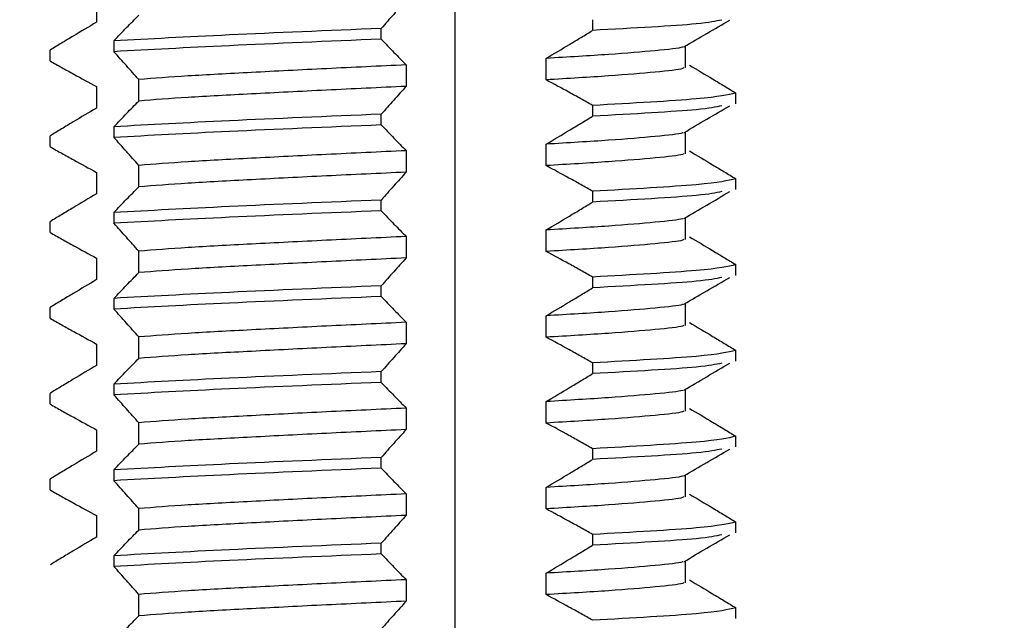
# Model space of a CAD drawing. Units: millimetres. Extents: x 6165 to 6776, y 4744 to 5288.
# Drawn here: x 6248 to 6259, y 4884 to 4891 of the extents above; entities that cross this region are included whole.
import ezdxf

# ---------------------------------------------------------------- set-up
doc = ezdxf.new("R2010")
doc.units = ezdxf.units.MM

msp = doc.modelspace()

# ---------------------------------------------------------------- linework, layer by layer
at = {"color": 7, "linetype": 'Continuous', "lineweight": 25}
for p, q in [((6252.771, 4873.193), (6252.771, 4897.193)), ((6248.592, 4891.589), (6248.592, 4891.339)), ((6254.375, 4891.369), (6254.375, 4891.244)), ((6251.911, 4891.142), (6251.911, 4891.267)), ((6248.795, 4891.122), (6248.795, 4890.996)), ((6255.457, 4890.806), (6255.457, 4891.056)), ((6248.05, 4890.889), (6248.05, 4891.014)), ((6252.202, 4890.842), (6252.202, 4890.592)), ((6253.833, 4890.668), (6253.833, 4890.918)), ((6249.085, 4890.421), (6249.085, 4890.671)), ((6248.592, 4890.589), (6248.592, 4890.339)), ((6256.045, 4890.389), (6256.045, 4890.514)), ((6254.375, 4890.369), (6254.375, 4890.244)), ((6251.911, 4890.142), (6251.911, 4890.267)), ((6248.795, 4890.121), (6248.795, 4889.996)), ((6255.457, 4889.806), (6255.457, 4890.056)), ((6248.05, 4889.889), (6248.05, 4890.014)), ((6253.833, 4889.668), (6253.833, 4889.918)), ((6252.202, 4889.842), (6252.202, 4889.592)), ((6248.592, 4889.589), (6248.592, 4889.339)), ((6249.085, 4889.421), (6249.085, 4889.671)), ((6256.045, 4889.389), (6256.045, 4889.514)), ((6254.375, 4889.369), (6254.375, 4889.244)), ((6251.911, 4889.142), (6251.911, 4889.267)), ((6248.795, 4889.121), (6248.795, 4888.996)), ((6248.05, 4888.889), (6248.05, 4889.014)), ((6255.457, 4888.806), (6255.457, 4889.056)), ((6253.833, 4888.668), (6253.833, 4888.918)), ((6252.202, 4888.842), (6252.202, 4888.592)), ((6249.085, 4888.421), (6249.085, 4888.671)), ((6248.592, 4888.589), (6248.592, 4888.339)), ((6256.045, 4888.389), (6256.045, 4888.514)), ((6254.375, 4888.369), (6254.375, 4888.244)), ((6251.911, 4888.142), (6251.911, 4888.267)), ((6248.795, 4888.121), (6248.795, 4887.996)), ((6248.05, 4887.889), (6248.05, 4888.014)), ((6255.457, 4887.806), (6255.457, 4888.056)), ((6252.202, 4887.842), (6252.202, 4887.592)), ((6253.833, 4887.668), (6253.833, 4887.918)), ((6249.085, 4887.421), (6249.085, 4887.671)), ((6248.592, 4887.589), (6248.592, 4887.339)), ((6256.045, 4887.389), (6256.045, 4887.514)), ((6254.375, 4887.369), (6254.375, 4887.244)), ((6251.911, 4887.142), (6251.911, 4887.267)), ((6248.795, 4887.121), (6248.795, 4886.996)), ((6255.457, 4886.806), (6255.457, 4887.056)), ((6248.05, 4886.889), (6248.05, 4887.014)), ((6252.202, 4886.842), (6252.202, 4886.592)), ((6253.833, 4886.668), (6253.833, 4886.918)), ((6248.592, 4886.589), (6248.592, 4886.339)), ((6249.085, 4886.421), (6249.085, 4886.671)), ((6256.045, 4886.389), (6256.045, 4886.514)), ((6254.375, 4886.369), (6254.375, 4886.244)), ((6251.911, 4886.142), (6251.911, 4886.267)), ((6248.795, 4886.121), (6248.795, 4885.996)), ((6248.05, 4885.889), (6248.05, 4886.014)), ((6255.457, 4885.806), (6255.457, 4886.056)), ((6253.833, 4885.668), (6253.833, 4885.918)), ((6252.202, 4885.842), (6252.202, 4885.592)), ((6249.085, 4885.421), (6249.085, 4885.671)), ((6248.592, 4885.589), (6248.592, 4885.339)), ((6256.045, 4885.389), (6256.045, 4885.514)), ((6254.375, 4885.369), (6254.375, 4885.244)), ((6251.911, 4885.142), (6251.911, 4885.267)), ((6248.795, 4885.121), (6248.795, 4884.996)), ((6255.457, 4884.806), (6255.457, 4885.056)), ((6253.833, 4884.668), (6253.833, 4884.918)), ((6252.202, 4884.842), (6252.202, 4884.592)), ((6249.085, 4884.421), (6249.085, 4884.671)), ((6256.045, 4884.389), (6256.045, 4884.514))]:
    msp.add_line(p, q, dxfattribs=at)
for points, knots in [([(6272.33, 4891.773), (6272.274, 4892.241), (6272.106, 4893.645), (6271.571, 4895.657), (6270.804, 4897.752), (6269.711, 4899.963), (6268.008, 4902.346), (6265.429, 4904.518), (6262.499, 4905.927), (6259.327, 4906.588), (6255.995, 4906.534), (6252.568, 4905.762), (6249.189, 4904.266), (6246.097, 4902.123), (6243.503, 4899.489), (6241.524, 4896.557), (6240.179, 4893.453), (6239.43, 4890.197), (6239.29, 4886.735), (6239.824, 4883.036), (6240.994, 4878.965), (6242.769, 4874.591), (6245.041, 4870.025), (6247.562, 4865.504), (6250.093, 4861.183), (6252.31, 4857.149), (6254.104, 4853.558), (6255.679, 4849.975), (6257.295, 4846.124), (6259.519, 4841.921), (6262.275, 4837.583), (6264.894, 4834.031), (6267.114, 4831.217), (6268.82, 4829.128), (6270.641, 4826.953), (6272.5, 4824.792), (6274.177, 4822.778), (6275.379, 4821.149), (6276.098, 4819.96), (6276.461, 4819.18), (6276.648, 4818.556), (6276.692, 4817.903), (6276.565, 4816.977), (6276.316, 4815.708), (6276.12, 4814.115), (6276.016, 4812.444), (6276.039, 4810.759), (6276.196, 4809.155), (6276.496, 4807.619), (6276.922, 4806.169), (6277.526, 4804.702), (6278.366, 4803.198), (6279.409, 4801.795), (6280.54, 4800.606), (6281.811, 4799.512), (6283.273, 4798.484), (6285.018, 4797.491), (6286.803, 4796.666), (6288.449, 4796.028), (6289.888, 4795.54), (6291.314, 4795.106), (6293.034, 4794.638), (6295.02, 4794.164), (6297.167, 4793.71), (6299.319, 4793.296), (6302.334, 4792.753), (6306.28, 4792.085), (6310.325, 4791.354), (6313.468, 4790.69), (6315.525, 4790.201), (6317.377, 4789.711), (6319.158, 4789.203), (6320.931, 4788.652), (6322.632, 4788.089), (6324.244, 4787.524), (6325.699, 4786.981), (6326.899, 4786.508), (6327.742, 4786.163), (6328.484, 4785.848), (6329.079, 4785.59), (6329.534, 4785.393), (6329.899, 4785.252), (6330.161, 4785.226), (6330.274, 4785.288), (6330.341, 4785.324)], [0, 0, 0, 0, 0.00638, 0.019103, 0.028052, 0.036549, 0.052434, 0.067352, 0.081794, 0.096097, 0.11094, 0.126674, 0.143419, 0.160716, 0.177318, 0.193162, 0.208286, 0.222793, 0.23807, 0.254824, 0.273086, 0.295221, 0.318566, 0.34203, 0.365218, 0.386271, 0.404234, 0.419442, 0.439195, 0.460988, 0.484277, 0.509082, 0.520595, 0.532718, 0.545554, 0.559068, 0.571546, 0.581454, 0.587008, 0.591005, 0.593654, 0.596636, 0.600767, 0.607394, 0.615427, 0.623525, 0.630647, 0.638445, 0.645264, 0.651754, 0.65903, 0.667234, 0.676382, 0.685095, 0.692927, 0.703719, 0.715267, 0.72796, 0.739012, 0.747702, 0.75641, 0.767478, 0.780984, 0.795247, 0.809184, 0.822698, 0.853426, 0.884849, 0.898996, 0.911693, 0.922743, 0.932679, 0.944305, 0.952377, 0.961211, 0.970365, 0.974864, 0.97908, 0.982663, 0.985738, 0.988443, 0.991056, 0.994772, 1, 1, 1, 1]), ([(6334.653, 4785.651), (6334.652, 4785.856), (6334.65, 4786.218), (6334.469, 4786.643), (6334.256, 4786.983), (6334.013, 4787.275), (6333.758, 4787.505), (6333.444, 4787.734), (6333, 4788.016), (6332.423, 4788.342), (6331.628, 4788.752), (6330.609, 4789.237), (6329.299, 4789.82), (6327.842, 4790.426), (6326.056, 4791.118), (6324.334, 4791.736), (6322.622, 4792.308), (6321.249, 4792.742), (6319.98, 4793.124), (6318.701, 4793.491), (6317.113, 4793.922), (6315.044, 4794.436), (6312.418, 4795.007), (6309.439, 4795.582), (6306.248, 4796.144), (6303.097, 4796.683), (6300.231, 4797.192), (6297.765, 4797.668), (6295.695, 4798.113), (6293.903, 4798.547), (6292.262, 4798.992), (6290.516, 4799.536), (6288.697, 4800.206), (6286.792, 4801.069), (6284.817, 4802.22), (6283.18, 4803.562), (6281.979, 4805.002), (6281.238, 4806.217), (6280.699, 4807.483), (6280.333, 4808.764), (6280.105, 4810.123), (6279.995, 4811.841), (6280.086, 4813.825), (6280.409, 4815.942), (6280.734, 4817.73), (6280.606, 4819.201), (6280.302, 4820.348), (6279.822, 4821.47), (6279.023, 4822.888), (6277.806, 4824.625), (6276.163, 4826.659), (6273.801, 4829.405), (6271.034, 4832.705), (6268.082, 4836.434), (6265.606, 4839.845), (6263.575, 4842.983), (6261.935, 4845.882), (6260.644, 4848.504), (6259.563, 4851.03), (6258.45, 4853.649), (6257.025, 4856.693), (6255.338, 4859.96), (6253.416, 4863.412), (6251.376, 4866.91), (6249.292, 4870.597), (6247.262, 4874.482), (6245.482, 4878.422), (6244.142, 4882.281), (6243.401, 4885.768), (6243.313, 4888.861), (6243.823, 4891.668), (6244.887, 4894.354), (6246.604, 4896.967), (6249.006, 4899.344), (6251.938, 4901.205), (6255.108, 4902.335), (6258.19, 4902.66), (6260.975, 4902.215), (6262.974, 4901.261), (6264.363, 4900.178), (6265.286, 4899.216), (6266.121, 4898.073), (6266.871, 4896.744), (6267.568, 4895.027), (6268.069, 4893.328), (6268.229, 4892.181), (6268.285, 4891.773)], [0, 0, 0, 0, 0.007352, 0.012993, 0.017301, 0.020474, 0.023753, 0.028538, 0.03288, 0.037702, 0.042945, 0.048678, 0.054581, 0.063027, 0.071078, 0.083456, 0.092458, 0.100711, 0.108474, 0.11571, 0.123678, 0.137773, 0.154449, 0.173721, 0.195529, 0.217359, 0.236764, 0.253616, 0.267903, 0.279705, 0.291034, 0.303238, 0.316361, 0.330616, 0.34559, 0.3619, 0.370297, 0.37816, 0.384831, 0.390811, 0.39714, 0.404212, 0.415105, 0.425667, 0.436032, 0.442456, 0.44751, 0.453362, 0.460192, 0.471026, 0.483806, 0.497558, 0.522576, 0.544696, 0.564612, 0.582145, 0.597775, 0.612084, 0.62378, 0.636805, 0.652353, 0.671212, 0.688678, 0.708132, 0.728402, 0.748496, 0.77005, 0.789409, 0.806102, 0.820188, 0.832787, 0.846102, 0.860708, 0.876655, 0.893552, 0.909504, 0.923993, 0.937119, 0.949137, 0.955027, 0.962094, 0.96798, 0.975059, 0.983651, 0.994175, 1, 1, 1, 1]), ([(6252.202, 4891.592), (6252.153, 4891.538), (6252.08, 4891.458), (6251.983, 4891.349), (6251.935, 4891.294), (6251.911, 4891.267)], [0, 0, 0, 0, 0.4999941, 0.7499991, 1, 1, 1, 1]), ([(6248.795, 4891.122), (6248.819, 4891.147), (6248.868, 4891.199), (6248.965, 4891.3), (6249.038, 4891.373), (6249.085, 4891.421)], [0, 0, 0, 0, 0.255198, 0.510396, 1, 1, 1, 1]), ([(6248.592, 4891.339), (6248.501, 4891.286), (6248.366, 4891.205), (6248.185, 4891.096), (6248.095, 4891.042), (6248.05, 4891.014)], [0, 0, 0, 0, 0.499988, 0.749995, 1, 1, 1, 1]), ([(6255.88, 4891.365), (6255.811, 4891.35), (6255.631, 4891.312), (6254.852, 4891.27), (6254.375, 4891.244)], [0, 0, 0, 0, 0.387225, 1, 1, 1, 1]), ([(6255.438, 4891.052), (6255.527, 4891.104), (6255.705, 4891.208), (6255.884, 4891.313), (6255.973, 4891.365)], [0, 0, 0, 0, 0.499983, 1, 1, 1, 1]), ([(6251.911, 4891.267), (6251.288, 4891.241), (6250.055, 4891.19), (6249.212, 4891.144), (6248.795, 4891.122)], [0, 0, 0, 0, 0.50493, 1, 1, 1, 1]), ([(6253.833, 4890.918), (6253.924, 4890.972), (6254.059, 4891.053), (6254.24, 4891.162), (6254.33, 4891.216), (6254.375, 4891.244)], [0, 0, 0, 0, 0.499989, 0.749994, 1, 1, 1, 1]), ([(6251.911, 4891.142), (6251.288, 4891.116), (6250.055, 4891.065), (6249.212, 4891.019), (6248.795, 4890.996)], [0, 0, 0, 0, 0.50493, 1, 1, 1, 1]), ([(6251.911, 4891.142), (6251.936, 4891.116), (6251.985, 4891.064), (6252.082, 4890.964), (6252.154, 4890.89), (6252.202, 4890.842)], [0, 0, 0, 0, 0.255226, 0.510454, 1, 1, 1, 1]), ([(6249.085, 4890.671), (6249.037, 4890.725), (6248.964, 4890.806), (6248.867, 4890.914), (6248.819, 4890.969), (6248.795, 4890.996)], [0, 0, 0, 0, 0.499994, 0.75, 1, 1, 1, 1]), ([(6255.428, 4891.052), (6255.426, 4891.051), (6255.4, 4891.036), (6255.12, 4891.008), (6254.6, 4890.963), (6254.089, 4890.933), (6253.833, 4890.918)], [0, 0, 0, 0, 0.027497, 0.347635, 0.67391, 1, 1, 1, 1]), ([(6248.05, 4890.889), (6248.096, 4890.863), (6248.187, 4890.811), (6248.368, 4890.711), (6248.503, 4890.637), (6248.592, 4890.589)], [0, 0, 0, 0, 0.255197, 0.510393, 1, 1, 1, 1]), ([(6252.202, 4890.842), (6251.889, 4890.827), (6251.263, 4890.798), (6250.388, 4890.753), (6249.621, 4890.713), (6249.264, 4890.685), (6249.085, 4890.671)], [0, 0, 0, 0, 0.252061, 0.504265, 0.751725, 1, 1, 1, 1]), ([(6255.503, 4890.839), (6255.593, 4890.786), (6255.729, 4890.705), (6255.91, 4890.596), (6256, 4890.542), (6256.045, 4890.514)], [0, 0, 0, 0, 0.499988, 0.749995, 1, 1, 1, 1]), ([(6255.438, 4890.806), (6255.433, 4890.804), (6255.408, 4890.787), (6255.123, 4890.758), (6254.6, 4890.713), (6254.088, 4890.683), (6253.833, 4890.668)], [0, 0, 0, 0, 0.061914, 0.370723, 0.68545, 1, 1, 1, 1]), ([(6254.375, 4890.369), (6254.329, 4890.395), (6254.237, 4890.447), (6254.057, 4890.547), (6253.922, 4890.62), (6253.833, 4890.668)], [0, 0, 0, 0, 0.2552292, 0.510456, 1, 1, 1, 1]), ([(6252.202, 4890.592), (6251.889, 4890.577), (6251.263, 4890.548), (6250.388, 4890.503), (6249.621, 4890.463), (6249.264, 4890.435), (6249.085, 4890.421)], [0, 0, 0, 0, 0.252061, 0.504265, 0.751725, 1, 1, 1, 1]), ([(6252.202, 4890.592), (6252.153, 4890.538), (6252.08, 4890.458), (6251.983, 4890.349), (6251.935, 4890.294), (6251.911, 4890.267)], [0, 0, 0, 0, 0.499994, 0.749999, 1, 1, 1, 1]), ([(6256.045, 4890.514), (6255.95, 4890.492), (6255.758, 4890.446), (6254.839, 4890.395), (6254.375, 4890.369)], [0, 0, 0, 0, 0.495071, 1, 1, 1, 1]), ([(6248.795, 4890.121), (6248.819, 4890.147), (6248.868, 4890.199), (6248.965, 4890.3), (6249.038, 4890.373), (6249.085, 4890.421)], [0, 0, 0, 0, 0.255199, 0.510396, 1, 1, 1, 1]), ([(6248.592, 4890.339), (6248.501, 4890.286), (6248.366, 4890.205), (6248.185, 4890.096), (6248.095, 4890.042), (6248.05, 4890.014)], [0, 0, 0, 0, 0.499987, 0.749995, 1, 1, 1, 1]), ([(6251.911, 4890.267), (6251.288, 4890.241), (6250.055, 4890.19), (6249.212, 4890.144), (6248.795, 4890.121)], [0, 0, 0, 0, 0.50493, 1, 1, 1, 1]), ([(6255.88, 4890.365), (6255.811, 4890.35), (6255.631, 4890.312), (6254.852, 4890.27), (6254.375, 4890.244)], [0, 0, 0, 0, 0.387225, 1, 1, 1, 1]), ([(6255.438, 4890.052), (6255.527, 4890.104), (6255.705, 4890.208), (6255.884, 4890.313), (6255.973, 4890.365)], [0, 0, 0, 0, 0.499984, 1, 1, 1, 1]), ([(6251.911, 4890.142), (6251.288, 4890.116), (6250.055, 4890.065), (6249.212, 4890.019), (6248.795, 4889.996)], [0, 0, 0, 0, 0.5049297, 1, 1, 1, 1]), ([(6251.911, 4890.142), (6251.936, 4890.116), (6251.985, 4890.064), (6252.082, 4889.964), (6252.154, 4889.89), (6252.202, 4889.842)], [0, 0, 0, 0, 0.255226, 0.510454, 1, 1, 1, 1]), ([(6253.833, 4889.918), (6253.924, 4889.972), (6254.059, 4890.053), (6254.24, 4890.162), (6254.33, 4890.216), (6254.375, 4890.244)], [0, 0, 0, 0, 0.499989, 0.749994, 1, 1, 1, 1]), ([(6255.428, 4890.052), (6255.426, 4890.051), (6255.4, 4890.036), (6255.12, 4890.008), (6254.6, 4889.963), (6254.089, 4889.933), (6253.833, 4889.918)], [0, 0, 0, 0, 0.027497, 0.347635, 0.67391, 1, 1, 1, 1]), ([(6249.085, 4889.671), (6249.037, 4889.725), (6248.964, 4889.806), (6248.867, 4889.914), (6248.819, 4889.969), (6248.795, 4889.996)], [0, 0, 0, 0, 0.4999943, 0.75, 1, 1, 1, 1]), ([(6248.05, 4889.889), (6248.096, 4889.863), (6248.187, 4889.811), (6248.368, 4889.711), (6248.503, 4889.637), (6248.592, 4889.589)], [0, 0, 0, 0, 0.255197, 0.510393, 1, 1, 1, 1]), ([(6252.202, 4889.842), (6251.889, 4889.827), (6251.263, 4889.798), (6250.388, 4889.753), (6249.621, 4889.713), (6249.264, 4889.685), (6249.085, 4889.671)], [0, 0, 0, 0, 0.252061, 0.504265, 0.751725, 1, 1, 1, 1]), ([(6255.438, 4889.806), (6255.433, 4889.804), (6255.408, 4889.787), (6255.123, 4889.758), (6254.6, 4889.713), (6254.088, 4889.683), (6253.833, 4889.668)], [0, 0, 0, 0, 0.061914, 0.370723, 0.68545, 1, 1, 1, 1]), ([(6255.503, 4889.839), (6255.593, 4889.786), (6255.729, 4889.705), (6255.91, 4889.596), (6256, 4889.542), (6256.045, 4889.514)], [0, 0, 0, 0, 0.499987, 0.749995, 1, 1, 1, 1]), ([(6252.202, 4889.592), (6251.889, 4889.577), (6251.263, 4889.548), (6250.388, 4889.503), (6249.621, 4889.463), (6249.264, 4889.435), (6249.085, 4889.421)], [0, 0, 0, 0, 0.252061, 0.504265, 0.751725, 1, 1, 1, 1]), ([(6252.202, 4889.592), (6252.153, 4889.538), (6252.08, 4889.458), (6251.983, 4889.349), (6251.935, 4889.294), (6251.911, 4889.267)], [0, 0, 0, 0, 0.499994, 0.749999, 1, 1, 1, 1]), ([(6254.375, 4889.369), (6254.329, 4889.395), (6254.237, 4889.447), (6254.057, 4889.547), (6253.922, 4889.62), (6253.833, 4889.668)], [0, 0, 0, 0, 0.255229, 0.510457, 1, 1, 1, 1]), ([(6256.045, 4889.514), (6255.95, 4889.492), (6255.758, 4889.446), (6254.839, 4889.395), (6254.375, 4889.369)], [0, 0, 0, 0, 0.495071, 1, 1, 1, 1]), ([(6248.592, 4889.339), (6248.501, 4889.286), (6248.366, 4889.205), (6248.185, 4889.096), (6248.095, 4889.042), (6248.05, 4889.014)], [0, 0, 0, 0, 0.499987, 0.749995, 1, 1, 1, 1]), ([(6248.795, 4889.121), (6248.819, 4889.147), (6248.868, 4889.199), (6248.965, 4889.3), (6249.038, 4889.373), (6249.085, 4889.421)], [0, 0, 0, 0, 0.255199, 0.510396, 1, 1, 1, 1]), ([(6255.88, 4889.365), (6255.811, 4889.35), (6255.631, 4889.312), (6254.852, 4889.27), (6254.375, 4889.244)], [0, 0, 0, 0, 0.387225, 1, 1, 1, 1]), ([(6255.438, 4889.052), (6255.527, 4889.104), (6255.705, 4889.208), (6255.884, 4889.313), (6255.973, 4889.365)], [0, 0, 0, 0, 0.499984, 1, 1, 1, 1]), ([(6251.911, 4889.267), (6251.288, 4889.241), (6250.055, 4889.19), (6249.212, 4889.144), (6248.795, 4889.121)], [0, 0, 0, 0, 0.50493, 1, 1, 1, 1]), ([(6253.833, 4888.918), (6253.924, 4888.972), (6254.059, 4889.053), (6254.24, 4889.162), (6254.33, 4889.216), (6254.375, 4889.244)], [0, 0, 0, 0, 0.49999, 0.749994, 1, 1, 1, 1]), ([(6251.911, 4889.142), (6251.288, 4889.116), (6250.055, 4889.065), (6249.212, 4889.019), (6248.795, 4888.996)], [0, 0, 0, 0, 0.5049297, 1, 1, 1, 1]), ([(6251.911, 4889.142), (6251.936, 4889.116), (6251.985, 4889.064), (6252.082, 4888.964), (6252.154, 4888.89), (6252.202, 4888.842)], [0, 0, 0, 0, 0.255226, 0.510454, 1, 1, 1, 1]), ([(6249.085, 4888.671), (6249.037, 4888.725), (6248.964, 4888.806), (6248.867, 4888.914), (6248.819, 4888.969), (6248.795, 4888.996)], [0, 0, 0, 0, 0.4999943, 0.75, 1, 1, 1, 1]), ([(6255.428, 4889.052), (6255.426, 4889.051), (6255.4, 4889.036), (6255.12, 4889.008), (6254.6, 4888.963), (6254.089, 4888.933), (6253.833, 4888.918)], [0, 0, 0, 0, 0.027497, 0.347635, 0.67391, 1, 1, 1, 1]), ([(6248.05, 4888.889), (6248.096, 4888.863), (6248.187, 4888.811), (6248.368, 4888.711), (6248.503, 4888.637), (6248.592, 4888.589)], [0, 0, 0, 0, 0.255197, 0.510393, 1, 1, 1, 1]), ([(6252.202, 4888.842), (6251.889, 4888.827), (6251.263, 4888.798), (6250.388, 4888.753), (6249.621, 4888.713), (6249.264, 4888.685), (6249.085, 4888.671)], [0, 0, 0, 0, 0.252061, 0.504265, 0.751725, 1, 1, 1, 1]), ([(6255.438, 4888.806), (6255.433, 4888.804), (6255.408, 4888.787), (6255.123, 4888.758), (6254.6, 4888.713), (6254.088, 4888.683), (6253.833, 4888.668)], [0, 0, 0, 0, 0.061914, 0.370723, 0.68545, 1, 1, 1, 1]), ([(6255.503, 4888.839), (6255.593, 4888.786), (6255.729, 4888.705), (6255.91, 4888.596), (6256, 4888.542), (6256.045, 4888.514)], [0, 0, 0, 0, 0.499987, 0.749995, 1, 1, 1, 1]), ([(6254.375, 4888.369), (6254.329, 4888.395), (6254.237, 4888.447), (6254.057, 4888.547), (6253.922, 4888.62), (6253.833, 4888.668)], [0, 0, 0, 0, 0.255229, 0.510457, 1, 1, 1, 1]), ([(6252.202, 4888.592), (6251.889, 4888.577), (6251.263, 4888.548), (6250.388, 4888.503), (6249.621, 4888.463), (6249.264, 4888.435), (6249.085, 4888.421)], [0, 0, 0, 0, 0.252061, 0.504265, 0.751725, 1, 1, 1, 1]), ([(6252.202, 4888.592), (6252.153, 4888.538), (6252.08, 4888.458), (6251.983, 4888.349), (6251.935, 4888.294), (6251.911, 4888.267)], [0, 0, 0, 0, 0.4999941, 0.7499991, 1, 1, 1, 1]), ([(6248.795, 4888.121), (6248.819, 4888.147), (6248.868, 4888.199), (6248.965, 4888.3), (6249.038, 4888.373), (6249.085, 4888.421)], [0, 0, 0, 0, 0.255199, 0.510396, 1, 1, 1, 1]), ([(6256.045, 4888.514), (6255.95, 4888.492), (6255.758, 4888.446), (6254.839, 4888.395), (6254.375, 4888.369)], [0, 0, 0, 0, 0.495071, 1, 1, 1, 1]), ([(6248.592, 4888.339), (6248.501, 4888.286), (6248.366, 4888.205), (6248.185, 4888.096), (6248.095, 4888.042), (6248.05, 4888.014)], [0, 0, 0, 0, 0.499987, 0.749995, 1, 1, 1, 1]), ([(6255.88, 4888.365), (6255.811, 4888.35), (6255.631, 4888.312), (6254.852, 4888.27), (6254.375, 4888.244)], [0, 0, 0, 0, 0.387225, 1, 1, 1, 1]), ([(6255.438, 4888.052), (6255.527, 4888.104), (6255.705, 4888.208), (6255.884, 4888.313), (6255.973, 4888.365)], [0, 0, 0, 0, 0.499984, 1, 1, 1, 1]), ([(6251.911, 4888.267), (6251.288, 4888.241), (6250.055, 4888.19), (6249.212, 4888.144), (6248.795, 4888.121)], [0, 0, 0, 0, 0.5049297, 1, 1, 1, 1]), ([(6253.833, 4887.918), (6253.924, 4887.972), (6254.059, 4888.053), (6254.24, 4888.162), (6254.33, 4888.216), (6254.375, 4888.244)], [0, 0, 0, 0, 0.49999, 0.749994, 1, 1, 1, 1]), ([(6251.911, 4888.142), (6251.288, 4888.116), (6250.055, 4888.065), (6249.212, 4888.019), (6248.795, 4887.996)], [0, 0, 0, 0, 0.5049297, 1, 1, 1, 1]), ([(6251.911, 4888.142), (6251.936, 4888.116), (6251.985, 4888.064), (6252.082, 4887.964), (6252.154, 4887.89), (6252.202, 4887.842)], [0, 0, 0, 0, 0.255226, 0.510455, 1, 1, 1, 1]), ([(6249.085, 4887.671), (6249.037, 4887.725), (6248.964, 4887.806), (6248.867, 4887.914), (6248.819, 4887.969), (6248.795, 4887.996)], [0, 0, 0, 0, 0.499994, 0.750001, 1, 1, 1, 1]), ([(6255.428, 4888.052), (6255.426, 4888.051), (6255.4, 4888.036), (6255.12, 4888.008), (6254.6, 4887.963), (6254.089, 4887.933), (6253.833, 4887.918)], [0, 0, 0, 0, 0.0274967, 0.3476353, 0.6739096, 1, 1, 1, 1]), ([(6248.05, 4887.889), (6248.096, 4887.863), (6248.187, 4887.811), (6248.368, 4887.711), (6248.503, 4887.637), (6248.592, 4887.589)], [0, 0, 0, 0, 0.255197, 0.510393, 1, 1, 1, 1]), ([(6252.202, 4887.842), (6251.889, 4887.827), (6251.263, 4887.798), (6250.388, 4887.753), (6249.621, 4887.713), (6249.264, 4887.685), (6249.085, 4887.671)], [0, 0, 0, 0, 0.252061, 0.504265, 0.751725, 1, 1, 1, 1]), ([(6255.438, 4887.806), (6255.433, 4887.804), (6255.408, 4887.787), (6255.123, 4887.758), (6254.6, 4887.713), (6254.088, 4887.683), (6253.833, 4887.668)], [0, 0, 0, 0, 0.061914, 0.370723, 0.68545, 1, 1, 1, 1]), ([(6255.503, 4887.839), (6255.593, 4887.786), (6255.729, 4887.705), (6255.91, 4887.596), (6256, 4887.542), (6256.045, 4887.514)], [0, 0, 0, 0, 0.499988, 0.749995, 1, 1, 1, 1]), ([(6254.375, 4887.369), (6254.329, 4887.395), (6254.237, 4887.447), (6254.057, 4887.547), (6253.922, 4887.62), (6253.833, 4887.668)], [0, 0, 0, 0, 0.255229, 0.510457, 1, 1, 1, 1]), ([(6252.202, 4887.592), (6251.889, 4887.577), (6251.263, 4887.548), (6250.388, 4887.503), (6249.621, 4887.463), (6249.264, 4887.435), (6249.085, 4887.421)], [0, 0, 0, 0, 0.252061, 0.504265, 0.751725, 1, 1, 1, 1]), ([(6252.202, 4887.592), (6252.153, 4887.538), (6252.08, 4887.458), (6251.983, 4887.349), (6251.935, 4887.294), (6251.911, 4887.267)], [0, 0, 0, 0, 0.499994, 0.749999, 1, 1, 1, 1]), ([(6256.045, 4887.514), (6255.95, 4887.492), (6255.758, 4887.446), (6254.839, 4887.395), (6254.375, 4887.369)], [0, 0, 0, 0, 0.495071, 1, 1, 1, 1]), ([(6248.795, 4887.121), (6248.819, 4887.147), (6248.868, 4887.199), (6248.965, 4887.3), (6249.038, 4887.373), (6249.085, 4887.421)], [0, 0, 0, 0, 0.2551983, 0.5103957, 1, 1, 1, 1]), ([(6248.592, 4887.339), (6248.501, 4887.286), (6248.366, 4887.205), (6248.185, 4887.096), (6248.095, 4887.042), (6248.05, 4887.014)], [0, 0, 0, 0, 0.499988, 0.749995, 1, 1, 1, 1]), ([(6255.88, 4887.365), (6255.811, 4887.35), (6255.631, 4887.312), (6254.852, 4887.27), (6254.375, 4887.244)], [0, 0, 0, 0, 0.387225, 1, 1, 1, 1]), ([(6255.438, 4887.052), (6255.527, 4887.104), (6255.705, 4887.208), (6255.884, 4887.313), (6255.973, 4887.365)], [0, 0, 0, 0, 0.4999836, 1, 1, 1, 1]), ([(6251.911, 4887.267), (6251.288, 4887.241), (6250.055, 4887.19), (6249.212, 4887.144), (6248.795, 4887.121)], [0, 0, 0, 0, 0.5049297, 1, 1, 1, 1]), ([(6253.833, 4886.918), (6253.924, 4886.972), (6254.059, 4887.053), (6254.24, 4887.162), (6254.33, 4887.216), (6254.375, 4887.244)], [0, 0, 0, 0, 0.49999, 0.749994, 1, 1, 1, 1]), ([(6251.911, 4887.142), (6251.288, 4887.116), (6250.055, 4887.065), (6249.212, 4887.019), (6248.795, 4886.996)], [0, 0, 0, 0, 0.50493, 1, 1, 1, 1]), ([(6251.911, 4887.142), (6251.936, 4887.116), (6251.985, 4887.064), (6252.082, 4886.964), (6252.154, 4886.89), (6252.202, 4886.842)], [0, 0, 0, 0, 0.255226, 0.510455, 1, 1, 1, 1]), ([(6255.428, 4887.052), (6255.426, 4887.051), (6255.4, 4887.036), (6255.12, 4887.008), (6254.6, 4886.963), (6254.089, 4886.933), (6253.833, 4886.918)], [0, 0, 0, 0, 0.027497, 0.347635, 0.67391, 1, 1, 1, 1]), ([(6249.085, 4886.671), (6249.037, 4886.725), (6248.964, 4886.806), (6248.867, 4886.914), (6248.819, 4886.969), (6248.795, 4886.996)], [0, 0, 0, 0, 0.499994, 0.75, 1, 1, 1, 1]), ([(6248.05, 4886.889), (6248.096, 4886.863), (6248.187, 4886.811), (6248.368, 4886.711), (6248.503, 4886.637), (6248.592, 4886.589)], [0, 0, 0, 0, 0.255197, 0.510393, 1, 1, 1, 1]), ([(6252.202, 4886.842), (6251.889, 4886.827), (6251.263, 4886.798), (6250.388, 4886.753), (6249.621, 4886.713), (6249.264, 4886.685), (6249.085, 4886.671)], [0, 0, 0, 0, 0.2520614, 0.5042646, 0.7517246, 1, 1, 1, 1]), ([(6255.503, 4886.839), (6255.593, 4886.786), (6255.729, 4886.705), (6255.91, 4886.596), (6256, 4886.542), (6256.045, 4886.514)], [0, 0, 0, 0, 0.499988, 0.749995, 1, 1, 1, 1]), ([(6255.438, 4886.806), (6255.433, 4886.804), (6255.408, 4886.787), (6255.123, 4886.758), (6254.6, 4886.713), (6254.088, 4886.683), (6253.833, 4886.668)], [0, 0, 0, 0, 0.061914, 0.370723, 0.68545, 1, 1, 1, 1]), ([(6252.202, 4886.592), (6251.889, 4886.577), (6251.263, 4886.548), (6250.388, 4886.503), (6249.621, 4886.463), (6249.264, 4886.435), (6249.085, 4886.421)], [0, 0, 0, 0, 0.252061, 0.504265, 0.751725, 1, 1, 1, 1]), ([(6252.202, 4886.592), (6252.153, 4886.538), (6252.08, 4886.458), (6251.983, 4886.349), (6251.935, 4886.294), (6251.911, 4886.267)], [0, 0, 0, 0, 0.499994, 0.749999, 1, 1, 1, 1]), ([(6254.375, 4886.369), (6254.329, 4886.395), (6254.237, 4886.447), (6254.057, 4886.547), (6253.922, 4886.62), (6253.833, 4886.668)], [0, 0, 0, 0, 0.2552291, 0.5104565, 1, 1, 1, 1]), ([(6256.045, 4886.514), (6255.95, 4886.492), (6255.758, 4886.446), (6254.839, 4886.395), (6254.375, 4886.369)], [0, 0, 0, 0, 0.495071, 1, 1, 1, 1]), ([(6248.795, 4886.121), (6248.819, 4886.147), (6248.868, 4886.199), (6248.965, 4886.3), (6249.038, 4886.373), (6249.085, 4886.421)], [0, 0, 0, 0, 0.255198, 0.510396, 1, 1, 1, 1]), ([(6255.88, 4886.365), (6255.811, 4886.35), (6255.631, 4886.312), (6254.852, 4886.27), (6254.375, 4886.244)], [0, 0, 0, 0, 0.387225, 1, 1, 1, 1]), ([(6255.438, 4886.052), (6255.527, 4886.104), (6255.705, 4886.208), (6255.884, 4886.313), (6255.973, 4886.365)], [0, 0, 0, 0, 0.499984, 1, 1, 1, 1]), ([(6248.592, 4886.339), (6248.501, 4886.286), (6248.366, 4886.205), (6248.185, 4886.096), (6248.095, 4886.042), (6248.05, 4886.014)], [0, 0, 0, 0, 0.499988, 0.749995, 1, 1, 1, 1]), ([(6251.911, 4886.267), (6251.288, 4886.241), (6250.055, 4886.19), (6249.212, 4886.144), (6248.795, 4886.121)], [0, 0, 0, 0, 0.50493, 1, 1, 1, 1]), ([(6253.833, 4885.918), (6253.924, 4885.972), (6254.059, 4886.053), (6254.24, 4886.162), (6254.33, 4886.216), (6254.375, 4886.244)], [0, 0, 0, 0, 0.49999, 0.749994, 1, 1, 1, 1]), ([(6251.911, 4886.142), (6251.288, 4886.116), (6250.055, 4886.065), (6249.212, 4886.019), (6248.795, 4885.996)], [0, 0, 0, 0, 0.5049297, 1, 1, 1, 1]), ([(6251.911, 4886.142), (6251.936, 4886.116), (6251.985, 4886.064), (6252.082, 4885.964), (6252.154, 4885.89), (6252.202, 4885.842)], [0, 0, 0, 0, 0.255226, 0.510454, 1, 1, 1, 1]), ([(6255.428, 4886.052), (6255.426, 4886.051), (6255.4, 4886.036), (6255.12, 4886.008), (6254.6, 4885.963), (6254.089, 4885.933), (6253.833, 4885.918)], [0, 0, 0, 0, 0.0274967, 0.3476353, 0.6739096, 1, 1, 1, 1]), ([(6249.085, 4885.671), (6249.037, 4885.725), (6248.964, 4885.806), (6248.867, 4885.914), (6248.819, 4885.969), (6248.795, 4885.996)], [0, 0, 0, 0, 0.4999942, 0.7500001, 1, 1, 1, 1]), ([(6248.05, 4885.889), (6248.096, 4885.863), (6248.187, 4885.811), (6248.368, 4885.711), (6248.503, 4885.637), (6248.592, 4885.589)], [0, 0, 0, 0, 0.255197, 0.510393, 1, 1, 1, 1]), ([(6252.202, 4885.842), (6251.889, 4885.827), (6251.263, 4885.798), (6250.388, 4885.753), (6249.621, 4885.713), (6249.264, 4885.685), (6249.085, 4885.671)], [0, 0, 0, 0, 0.252061, 0.504265, 0.751725, 1, 1, 1, 1]), ([(6255.438, 4885.806), (6255.433, 4885.804), (6255.408, 4885.787), (6255.123, 4885.758), (6254.6, 4885.713), (6254.088, 4885.683), (6253.833, 4885.668)], [0, 0, 0, 0, 0.061914, 0.370723, 0.68545, 1, 1, 1, 1]), ([(6255.503, 4885.839), (6255.593, 4885.786), (6255.729, 4885.705), (6255.91, 4885.596), (6256, 4885.542), (6256.045, 4885.514)], [0, 0, 0, 0, 0.499987, 0.749995, 1, 1, 1, 1]), ([(6254.375, 4885.369), (6254.329, 4885.395), (6254.237, 4885.447), (6254.057, 4885.547), (6253.922, 4885.62), (6253.833, 4885.668)], [0, 0, 0, 0, 0.255229, 0.510457, 1, 1, 1, 1]), ([(6252.202, 4885.592), (6251.889, 4885.577), (6251.263, 4885.548), (6250.388, 4885.503), (6249.621, 4885.463), (6249.264, 4885.435), (6249.085, 4885.421)], [0, 0, 0, 0, 0.2520614, 0.5042646, 0.7517246, 1, 1, 1, 1]), ([(6252.202, 4885.592), (6252.153, 4885.538), (6252.08, 4885.458), (6251.983, 4885.349), (6251.935, 4885.294), (6251.911, 4885.267)], [0, 0, 0, 0, 0.499994, 0.749999, 1, 1, 1, 1]), ([(6256.045, 4885.514), (6255.95, 4885.492), (6255.758, 4885.446), (6254.839, 4885.395), (6254.375, 4885.369)], [0, 0, 0, 0, 0.495071, 1, 1, 1, 1]), ([(6248.592, 4885.339), (6248.501, 4885.286), (6248.366, 4885.205), (6248.185, 4885.096), (6248.095, 4885.042), (6248.05, 4885.014)], [0, 0, 0, 0, 0.499988, 0.749995, 1, 1, 1, 1]), ([(6248.795, 4885.121), (6248.819, 4885.147), (6248.868, 4885.199), (6248.965, 4885.3), (6249.038, 4885.373), (6249.085, 4885.421)], [0, 0, 0, 0, 0.255199, 0.510396, 1, 1, 1, 1]), ([(6255.88, 4885.365), (6255.811, 4885.35), (6255.631, 4885.312), (6254.852, 4885.27), (6254.375, 4885.244)], [0, 0, 0, 0, 0.387225, 1, 1, 1, 1]), ([(6255.438, 4885.052), (6255.527, 4885.104), (6255.705, 4885.208), (6255.884, 4885.313), (6255.973, 4885.365)], [0, 0, 0, 0, 0.499984, 1, 1, 1, 1]), ([(6251.911, 4885.267), (6251.288, 4885.241), (6250.055, 4885.19), (6249.212, 4885.144), (6248.795, 4885.121)], [0, 0, 0, 0, 0.50493, 1, 1, 1, 1]), ([(6253.833, 4884.918), (6253.924, 4884.972), (6254.059, 4885.053), (6254.24, 4885.162), (6254.33, 4885.216), (6254.375, 4885.244)], [0, 0, 0, 0, 0.49999, 0.749994, 1, 1, 1, 1]), ([(6251.911, 4885.142), (6251.288, 4885.116), (6250.055, 4885.065), (6249.212, 4885.019), (6248.795, 4884.996)], [0, 0, 0, 0, 0.5049297, 1, 1, 1, 1]), ([(6251.911, 4885.142), (6251.936, 4885.116), (6251.985, 4885.064), (6252.082, 4884.964), (6252.154, 4884.89), (6252.202, 4884.842)], [0, 0, 0, 0, 0.255226, 0.510454, 1, 1, 1, 1]), ([(6249.085, 4884.671), (6249.037, 4884.725), (6248.964, 4884.806), (6248.867, 4884.914), (6248.819, 4884.969), (6248.795, 4884.996)], [0, 0, 0, 0, 0.4999942, 0.7500001, 1, 1, 1, 1]), ([(6255.428, 4885.052), (6255.426, 4885.051), (6255.4, 4885.036), (6255.12, 4885.008), (6254.6, 4884.963), (6254.089, 4884.933), (6253.833, 4884.918)], [0, 0, 0, 0, 0.027497, 0.347635, 0.67391, 1, 1, 1, 1]), ([(6252.202, 4884.842), (6251.889, 4884.827), (6251.263, 4884.798), (6250.388, 4884.753), (6249.621, 4884.713), (6249.264, 4884.685), (6249.085, 4884.671)], [0, 0, 0, 0, 0.252061, 0.504265, 0.751725, 1, 1, 1, 1]), ([(6255.438, 4884.806), (6255.433, 4884.804), (6255.408, 4884.787), (6255.123, 4884.758), (6254.6, 4884.713), (6254.088, 4884.683), (6253.833, 4884.668)], [0, 0, 0, 0, 0.061914, 0.370723, 0.68545, 1, 1, 1, 1]), ([(6255.503, 4884.839), (6255.593, 4884.786), (6255.729, 4884.705), (6255.91, 4884.596), (6256, 4884.542), (6256.045, 4884.514)], [0, 0, 0, 0, 0.499988, 0.749995, 1, 1, 1, 1]), ([(6254.375, 4884.369), (6254.329, 4884.395), (6254.237, 4884.447), (6254.057, 4884.547), (6253.922, 4884.62), (6253.833, 4884.668)], [0, 0, 0, 0, 0.2552291, 0.5104565, 1, 1, 1, 1]), ([(6252.202, 4884.592), (6251.889, 4884.577), (6251.263, 4884.548), (6250.388, 4884.503), (6249.621, 4884.463), (6249.264, 4884.435), (6249.085, 4884.421)], [0, 0, 0, 0, 0.252061, 0.504265, 0.751725, 1, 1, 1, 1]), ([(6252.202, 4884.592), (6252.153, 4884.538), (6252.08, 4884.458), (6251.983, 4884.349), (6251.935, 4884.294), (6251.911, 4884.267)], [0, 0, 0, 0, 0.499994, 0.749999, 1, 1, 1, 1]), ([(6256.045, 4884.514), (6255.95, 4884.492), (6255.758, 4884.446), (6254.839, 4884.395), (6254.375, 4884.369)], [0, 0, 0, 0, 0.495071, 1, 1, 1, 1]), ([(6248.795, 4884.121), (6248.819, 4884.147), (6248.868, 4884.199), (6248.965, 4884.3), (6249.038, 4884.373), (6249.085, 4884.421)], [0, 0, 0, 0, 0.2551983, 0.5103957, 1, 1, 1, 1])]:
    msp.add_open_spline(points, degree=3, knots=knots, dxfattribs=at)

doc.saveas('drawing.dxf')
